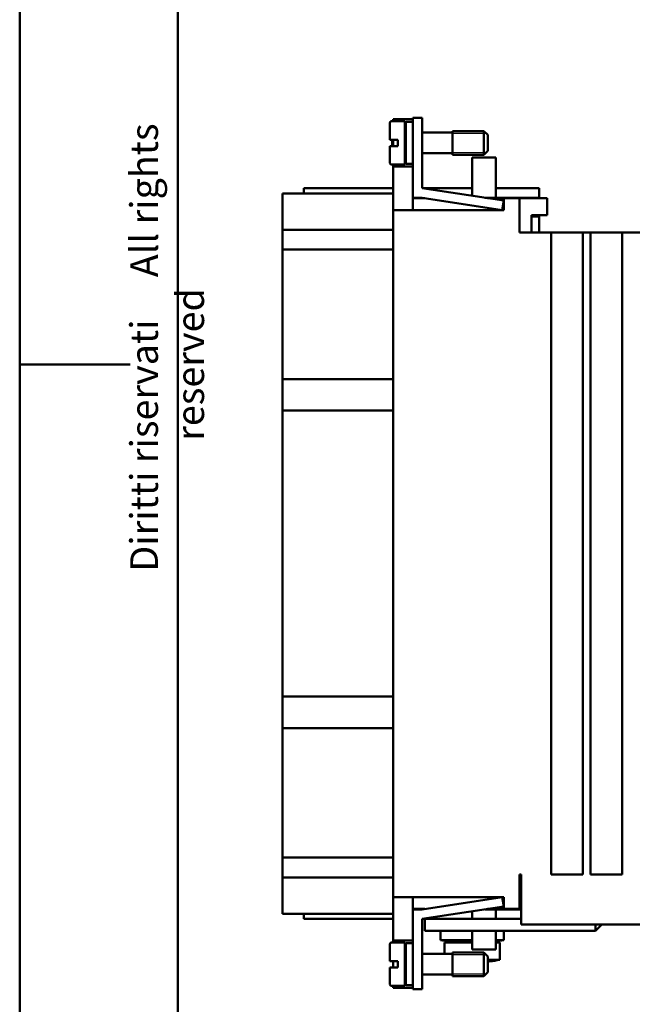
# Model space of a CAD drawing. Extents: x 0 to 210, y 0 to 297.
# Drawn here: x 0 to 78, y 67 to 192 of the extents above; entities that cross this region are included whole.
import ezdxf

# ---------------------------------------------------------------- set-up
doc = ezdxf.new("R2010")
doc.units = 0
for name, color, linetype, lineweight in [('Gewinde(TC_020513_DIN)', 7, 'Continuous', 25), ('Sichtbare Kanten(TC_020513_DIN)', 7, 'Continuous', 50), ('Skizziergeometrie(ISO)', 7, 'Continuous', 50), ('Skizziergeometrie(TC_020513_DIN)', 7, 'Continuous', 50), ('Symbole(ISO)', 7, 'Continuous', 25)]:
    doc.layers.add(name, color=color, linetype=linetype, lineweight=lineweight)
doc.styles.add('TC 2_5 mm', font='ARIAL.TTF', dxfattribs={"width": 0.9})

# ---------------------------------------------------------------- blocks, each defined once
blk = doc.blocks.new('Ränder Ilme Rahmen A4 hoch')
at = {"layer": 'Skizziergeometrie(ISO)'}
for p, q in [((20, 10), (20, 287)), ((0, 148.5), (14, 148.5))]:
    blk.add_line(p, q, dxfattribs=at)
at = {"layer": 'Skizziergeometrie(TC_020513_DIN)'}
blk.add_line((0, 0), (0, 297), dxfattribs=at)
at = {"layer": 'Symbole(ISO)', "color": 7, "insert": (14, 148.5), "char_height": 3.5, "attachment_point": 2, "rotation": 90, "style": 'TC 2_5 mm'}
blk.add_mtext('\\fISOCPEUR|b0|i0;\\H3.5000;    Diritti riservati     All rights reserved', dxfattribs=at)

msp = doc.modelspace()

# ---------------------------------------------------------------- linework, layer by layer
at = {"layer": 'Gewinde(TC_020513_DIN)'}
for p, q in [((59.065, 177.753), (54.764, 177.753)), ((59.065, 177.753), (54.764, 177.753)), ((54.764, 175.355), (59.065, 175.355)), ((54.764, 175.355), (59.065, 175.355)), ((59.065, 73.753), (54.764, 73.753)), ((57.764, 73.753), (56.764, 73.753)), ((54.764, 71.355), (59.065, 71.355)), ((54.764, 71.355), (59.065, 71.355))]:
    msp.add_line(p, q, dxfattribs=at)
at = {"layer": 'Sichtbare Kanten(TC_020513_DIN)'}
for p, q in [((47.264, 179.554), (47.264, 179.304)), ((47.264, 179.554), (49.764, 179.554)), ((49.764, 179.704), (49.764, 176.204)), ((49.764, 179.704), (50.964, 179.704)), ((50.964, 176.204), (50.964, 179.704)), ((46.864, 176.954), (46.864, 179.104)), ((47.064, 179.304), (48.764, 179.304)), ((48.764, 173.804), (48.764, 179.304)), ((48.864, 173.904), (48.864, 179.204)), ((48.864, 179.204), (49.764, 179.204)), ((48.764, 177.854), (48.864, 177.854)), ((50.964, 177.854), (54.764, 177.854)), ((54.764, 175.054), (54.764, 178.054)), ((54.764, 178.054), (58.764, 178.054)), ((54.764, 175.054), (54.764, 178.054)), ((58.764, 175.054), (58.764, 178.054)), ((59.264, 177.554), (58.764, 178.054)), ((59.264, 175.554), (59.264, 177.554)), ((46.864, 176.954), (47.064, 176.954)), ((47.064, 176.154), (46.864, 176.154)), ((46.864, 174.004), (46.864, 176.154)), ((47.064, 176.954), (47.864, 176.954)), ((47.864, 176.154), (47.064, 176.154)), ((47.164, 176.954), (47.164, 176.554)), ((47.264, 176.554), (47.164, 176.554)), ((47.164, 176.554), (47.164, 176.154)), ((47.264, 176.954), (47.264, 176.154)), ((47.864, 176.154), (47.864, 176.954)), ((49.764, 169.604), (49.764, 176.204)), ((50.964, 176.204), (50.964, 170.818)), ((48.764, 175.254), (48.864, 175.254)), ((50.964, 175.254), (54.764, 175.254)), ((54.764, 175.054), (58.764, 175.054)), ((57.264, 170.804), (57.264, 174.704)), ((57.264, 174.704), (60.264, 174.704)), ((59.264, 175.554), (58.764, 175.054)), ((60.264, 169.604), (60.264, 174.704)), ((47.064, 173.804), (48.764, 173.804)), ((47.264, 173.804), (47.264, 173.554)), ((47.264, 173.554), (47.264, 168.054)), ((47.264, 173.554), (49.764, 173.554)), ((48.864, 173.904), (49.764, 173.904)), ((35.964, 170.804), (47.264, 170.804)), ((35.964, 170.154), (35.964, 170.804)), ((50.964, 170.818), (61.264, 169.24)), ((51.055, 170.804), (57.264, 170.804)), ((57.264, 169.853), (57.264, 170.804)), ((60.264, 170.804), (65.764, 170.804)), ((65.764, 169.604), (65.764, 170.804)), ((33.264, 170.154), (35.964, 170.154)), ((33.264, 170.154), (33.264, 169.807)), ((33.264, 167.316), (33.264, 169.807)), ((35.964, 170.154), (47.264, 170.154)), ((49.764, 168.054), (49.764, 169.604)), ((49.764, 169.604), (50.964, 169.604)), ((49.764, 169.554), (51.29, 169.554)), ((61.082, 168.054), (50.964, 169.604)), ((58.889, 169.604), (60.264, 169.604)), ((59.215, 169.554), (61.264, 169.554)), ((65.764, 169.604), (60.264, 169.604)), ((61.264, 169.554), (63.264, 169.554)), ((61.264, 169.554), (61.264, 169.24)), ((63.264, 165.204), (63.264, 169.554)), ((63.264, 169.554), (66.764, 169.554)), ((64.564, 169.554), (64.564, 169.604)), ((65.764, 169.554), (65.764, 169.604)), ((66.764, 169.554), (66.764, 167.404)), ((61.264, 169.24), (61.082, 168.054)), ((61.264, 169.24), (61.264, 168.054)), ((33.264, 167.316), (33.264, 165.554)), ((47.264, 81.054), (47.264, 168.054)), ((61.082, 168.054), (47.264, 168.054)), ((61.264, 168.054), (61.082, 168.054)), ((64.764, 167.404), (64.764, 165.204)), ((66.764, 167.404), (64.764, 167.404)), ((65.764, 167.214), (64.764, 167.214)), ((65.764, 167.214), (65.764, 167.404)), ((65.764, 166.214), (65.764, 167.214)), ((65.764, 166.214), (65.764, 165.214)), ((33.264, 165.554), (47.264, 165.554)), ((33.264, 165.554), (33.264, 163.054)), ((63.264, 165.204), (67.264, 165.204)), ((65.764, 165.214), (64.764, 165.214)), ((67.264, 83.904), (67.264, 165.204)), ((67.264, 165.204), (71.264, 165.204)), ((71.264, 165.204), (72.264, 165.204)), ((71.264, 165.204), (71.264, 83.904)), ((72.264, 83.904), (72.264, 165.204)), ((72.264, 165.204), (76.264, 165.204)), ((76.264, 165.204), (79.764, 165.204)), ((76.264, 165.204), (76.264, 83.904)), ((33.264, 163.054), (33.264, 146.654)), ((33.264, 163.054), (47.264, 163.054)), ((33.264, 146.654), (47.264, 146.654)), ((33.264, 142.654), (33.264, 146.654)), ((33.264, 142.654), (33.264, 106.454)), ((33.264, 142.654), (47.264, 142.654)), ((33.264, 106.454), (47.264, 106.454)), ((33.264, 102.454), (33.264, 106.454)), ((33.264, 102.454), (33.264, 86.054)), ((33.264, 102.454), (47.264, 102.454)), ((33.264, 86.054), (47.264, 86.054)), ((33.264, 86.054), (33.264, 83.554)), ((33.264, 83.554), (33.264, 81.791)), ((33.264, 83.554), (47.264, 83.554)), ((63.264, 79.554), (63.264, 83.904)), ((63.464, 83.904), (63.264, 83.904)), ((63.464, 77.604), (63.464, 83.904)), ((71.264, 83.904), (67.264, 83.904)), ((76.264, 83.904), (72.264, 83.904)), ((33.264, 79.301), (33.264, 81.791)), ((47.264, 75.554), (47.264, 81.054)), ((47.264, 81.054), (61.082, 81.054)), ((49.764, 81.054), (49.764, 79.504)), ((61.082, 81.054), (50.964, 79.504)), ((61.082, 81.054), (61.264, 81.054)), ((61.264, 79.868), (61.082, 81.054)), ((61.264, 81.054), (61.264, 79.868)), ((63.464, 81.704), (63.264, 81.704)), ((50.964, 78.29), (61.264, 79.868)), ((61.264, 79.868), (61.264, 79.554)), ((33.264, 79.301), (33.264, 78.954)), ((33.264, 78.954), (35.964, 78.954)), ((35.964, 78.954), (35.964, 78.304)), ((47.264, 78.954), (35.964, 78.954)), ((51.29, 79.554), (49.764, 79.554)), ((49.764, 79.504), (50.964, 79.504)), ((49.764, 79.504), (49.764, 72.904)), ((57.264, 79.255), (57.264, 78.304)), ((58.889, 79.504), (60.264, 79.504)), ((61.264, 79.554), (59.215, 79.554)), ((60.264, 79.504), (60.264, 78.304)), ((63.464, 79.504), (60.264, 79.504)), ((61.264, 79.554), (63.264, 79.554)), ((63.464, 79.554), (63.264, 79.554)), ((35.964, 78.304), (47.264, 78.304)), ((50.964, 72.904), (50.964, 78.29)), ((51.055, 78.304), (57.264, 78.304)), ((51.264, 76.804), (51.264, 78.304)), ((57.264, 78.304), (63.464, 78.304)), ((90.464, 77.604), (63.464, 77.604)), ((72.884, 76.804), (72.884, 77.604)), ((73.685, 77.604), (72.885, 76.804)), ((72.884, 76.804), (51.264, 76.804)), ((53.264, 76.804), (53.264, 75.604)), ((57.264, 76.804), (57.264, 74.404)), ((60.264, 76.804), (60.264, 74.404)), ((61.264, 76.804), (61.264, 75.604)), ((72.885, 76.804), (72.884, 76.804)), ((46.864, 75.104), (46.864, 72.954)), ((48.764, 75.304), (47.064, 75.304)), ((47.264, 75.304), (47.264, 75.554)), ((47.264, 75.554), (49.764, 75.554)), ((48.764, 75.304), (48.764, 69.804)), ((48.864, 75.204), (48.864, 69.904)), ((49.764, 75.204), (48.864, 75.204)), ((53.264, 75.604), (57.264, 75.604)), ((53.764, 75.298), (57.264, 75.298)), ((53.764, 75.298), (53.764, 73.854)), ((60.264, 75.604), (61.264, 75.604)), ((60.264, 75.298), (60.764, 75.298)), ((60.764, 75.298), (60.764, 73.106)), ((48.864, 73.854), (48.764, 73.854)), ((54.764, 73.854), (50.964, 73.854)), ((54.764, 74.054), (54.764, 71.054)), ((58.764, 74.054), (54.764, 74.054)), ((54.764, 74.054), (54.764, 71.054)), ((57.264, 74.404), (60.264, 74.404)), ((58.764, 74.054), (58.764, 71.054)), ((59.264, 73.554), (58.764, 74.054)), ((46.864, 72.954), (47.064, 72.954)), ((47.064, 72.954), (47.864, 72.954)), ((47.264, 72.154), (47.264, 72.954)), ((47.864, 72.154), (47.864, 72.954)), ((49.764, 69.404), (49.764, 72.904)), ((50.964, 72.904), (50.964, 69.404)), ((59.264, 73.554), (59.264, 71.554)), ((59.264, 73.106), (60.764, 73.106)), ((59.514, 72.925), (59.514, 72.931)), ((47.064, 72.154), (46.864, 72.154)), ((46.864, 72.154), (46.864, 70.004)), ((47.864, 72.154), (47.064, 72.154)), ((48.864, 71.254), (48.764, 71.254)), ((54.764, 71.254), (50.964, 71.254)), ((59.264, 71.554), (58.764, 71.054)), ((49.764, 69.904), (48.864, 69.904)), ((58.764, 71.054), (54.764, 71.054)), ((48.764, 69.804), (47.064, 69.804)), ((47.264, 69.554), (47.264, 69.804)), ((47.264, 69.554), (49.764, 69.554)), ((49.764, 69.404), (50.964, 69.404))]:
    msp.add_line(p, q, dxfattribs=at)
for centre, radius, start, end in [((47.064, 179.104), 0.2, 90, 180), ((47.064, 174.004), 0.2, 180, 270), ((47.064, 75.104), 0.2, 90, 180), ((57.264, 101.578), 26.28, 261.24515, 270), ((57.264, 101.578), 26.28, 276.5549, 278.75485), ((57.264, 92.798), 19.994, 275.74097, 276.46148), ((57.264, 92.798), 20, 276.45945, 280.07866), ((47.064, 70.004), 0.2, 180, 270)]:
    msp.add_arc(centre, radius, start, end, dxfattribs=at)

# ---------------------------------------------------------------- block references
msp.add_blockref('Ränder Ilme Rahmen A4 hoch', (0, 0))

doc.saveas('drawing.dxf')
